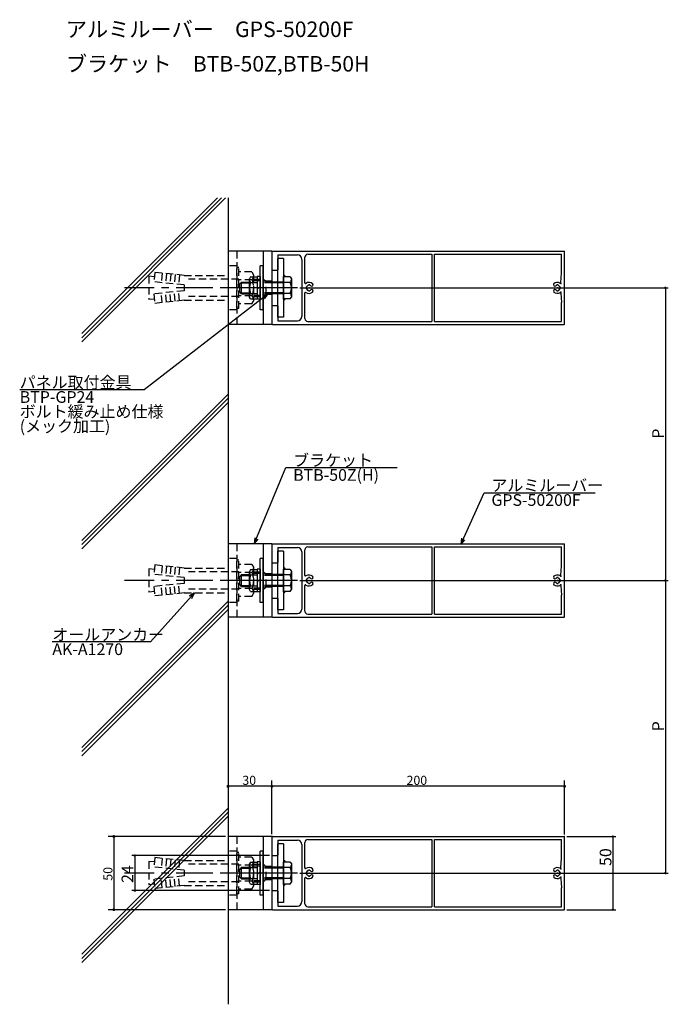
# Model space of a CAD drawing. Extents: x -24 to 1205, y 32 to 1555.
# Drawn here: x -2 to 441, y 882 to 1555 of the extents above; entities that cross this region are included whole.
import ezdxf

# ---------------------------------------------------------------- set-up
doc = ezdxf.new("R2010")
doc.units = 0
doc.header["$LTSCALE"] = 20
doc.linetypes.add('CENTER', pattern=[2, 1.25, -0.25, 0.25, -0.25])
doc.linetypes.add('HIDDEN', pattern=[0.375, 0.25, -0.125])
for name, color, linetype in [('KANAGU', 5, 'CONTINUOUS'), ('KUTAI', 6, 'CONTINUOUS'), ('PANEL', 4, 'CONTINUOUS'), ('SONOTA', 1, 'CONTINUOUS'), ('STRINGER', 7, 'CONTINUOUS'), ('SUNPO', 3, 'CONTINUOUS'), ('TORITUKE-KANAGU', 2, 'CONTINUOUS')]:
    doc.layers.add(name, color=color, linetype=linetype)
doc.styles.add('KNJYOKO', font='TXT', dxfattribs={"bigfont": 'BIGFONT'})

# ---------------------------------------------------------------- blocks, each defined once
blk = doc.blocks.new('M8')
at = {"layer": 'SONOTA', "color": 0, "linetype": 'ByBlock'}
for p, q in [((0, 0), (-42.41, -32.79)), ((0, 0), (-1.95, -0.75)), ((-1.22, -1.7), (0, 0)), ((-42.41, -32.79), (-84.9, -32.79))]:
    blk.add_line(p, q, dxfattribs=at)
at = {"layer": 'SONOTA', "color": 0, "linetype": 'ByBlock', "style": 'KNJYOKO'}
for s, p in [('パネル取付金具', (-84.9, -32.29)), ('ボルト緩み止め仕様', (-84.9, -42.29)), ('(メック加工)', (-84.9, -47.29))]:
    blk.add_text(s, height=4, dxfattribs=at).set_placement(p)
at = {"layer": 'SONOTA', "color": 0, "linetype": 'ByBlock'}
blk.add_text('BTP-GP24', height=4, dxfattribs=at).set_placement((-84.9, -37.29))
blk = doc.blocks.new('M9')
at = {"layer": 'SONOTA', "color": 0, "linetype": 'ByBlock'}
for p, q in [((0, 0), (8, 17.65)), ((8, 17.65), (45.99, 17.65)), ((0.28, 2.07), (0, 0)), ((0, 0), (1.37, 1.57))]:
    blk.add_line(p, q, dxfattribs=at)
at = {"layer": 'SONOTA', "color": 0, "linetype": 'ByBlock', "style": 'KNJYOKO'}
blk.add_text('アルミルーバー', height=4, dxfattribs=at).set_placement((10.49, 18.15))
at = {"layer": 'SONOTA', "color": 0, "linetype": 'ByBlock'}
blk.add_text('GPS-50200F', height=4, dxfattribs=at).set_placement((10.49, 13.15))
blk = doc.blocks.new('*X13')
at = {"layer": 'KUTAI', "color": 0, "linetype": 'ByBlock'}
for p, q in [((67.56, 686.37), (113.94, 732.74)), ((67.56, 684.95), (115.35, 732.74)), ((67.56, 683.54), (116.76, 732.74)), ((67.56, 615.66), (117.56, 665.66)), ((67.56, 614.24), (117.56, 664.24)), ((67.56, 612.83), (117.56, 662.83)), ((67.56, 544.94), (117.56, 594.94)), ((67.56, 543.53), (117.56, 593.53)), ((67.56, 542.12), (117.56, 592.12)), ((67.56, 474.23), (117.56, 524.23)), ((67.56, 472.82), (117.56, 522.82)), ((67.56, 471.41), (117.56, 521.41))]:
    blk.add_line(p, q, dxfattribs=at)
blk = doc.blocks.new('M13')
at = {"layer": 'KUTAI', "color": 0, "linetype": 'ByBlock'}
for p, q in [((0, 0), (10.78, 26.06)), ((10.78, 26.06), (48.77, 26.06)), ((0.21, 2.08), (0, 0)), ((0, 0), (1.32, 1.62))]:
    blk.add_line(p, q, dxfattribs=at)
at = {"layer": 'KUTAI', "color": 0, "linetype": 'ByBlock', "style": 'KNJYOKO'}
blk.add_text('ブラケット', height=4, dxfattribs=at).set_placement((13.27, 26.56))
at = {"layer": 'KUTAI', "color": 0, "linetype": 'ByBlock'}
blk.add_text('BTB-50Z(H)', height=4, dxfattribs=at).set_placement((13.27, 21.56))
blk = doc.blocks.new('M14')
at = {"layer": 'KUTAI', "color": 0, "linetype": 'ByBlock'}
for p, q in [((0, 0), (-15.08, -16.74)), ((0, 0), (-1.78, -1.08)), ((-0.89, -1.89), (0, 0)), ((-15.08, -16.74), (-48.57, -16.74))]:
    blk.add_line(p, q, dxfattribs=at)
at = {"layer": 'KUTAI', "color": 0, "linetype": 'ByBlock', "style": 'KNJYOKO'}
blk.add_text('オールアンカー', height=4, dxfattribs=at).set_placement((-48.57, -16.24))
at = {"layer": 'KUTAI', "color": 0, "linetype": 'ByBlock'}
blk.add_text('AK-A1270', height=4, dxfattribs=at).set_placement((-48.57, -21.24))

msp = doc.modelspace()

# ---------------------------------------------------------------- linework, layer by layer
at = {"layer": 'KANAGU', "linetype": 'Continuous'}
for p, q in [((170.06, 1396.99), (140.06, 1396.99)), ((164.06, 1396.99), (164.06, 1346.99)), ((170.06, 1396.99), (170.06, 1346.99)), ((170.06, 1346.99), (140.06, 1346.99)), ((170.06, 1196.99), (140.06, 1196.99)), ((164.06, 1196.99), (164.06, 1146.99)), ((170.06, 1196.99), (170.06, 1146.99)), ((170.06, 1146.99), (140.06, 1146.99)), ((170.06, 996.99), (140.06, 996.99)), ((164.06, 996.99), (164.06, 946.99)), ((170.06, 996.99), (170.06, 946.99)), ((170.06, 946.99), (140.06, 946.99))]:
    msp.add_line(p, q, dxfattribs=at)
at = {"layer": 'KANAGU', "linetype": 'HIDDEN'}
for p, q in [((146.06, 1396.99), (146.06, 1346.99)), ((146.06, 1386.99), (140.06, 1386.99)), ((86.06, 1380), (86.06, 1363.99)), ((89.75, 1379.61), (86.06, 1380)), ((86.06, 1380), (86.06, 1363.99)), ((89.75, 1379.61), (86.06, 1380)), ((90.06, 1382.6), (89.38, 1376.13)), ((90.06, 1382.6), (89.38, 1376.13)), ((110.06, 1380.49), (90.06, 1382.6)), ((95.03, 1382.07), (94.36, 1375.61)), ((98.02, 1381.76), (97.34, 1375.29)), ((101, 1381.45), (100.32, 1374.98)), ((103.99, 1381.13), (103.31, 1374.67)), ((106.97, 1380.82), (106.29, 1374.35)), ((110.06, 1380.49), (140.06, 1380.49)), ((146.06, 1386.2), (147.56, 1386.2)), ((146.06, 1357.79), (146.06, 1386.2)), ((147.56, 1357.79), (147.56, 1386.2)), ((156.42, 1382.96), (147.56, 1382.96)), ((156.42, 1382.96), (157.56, 1380.99)), ((157.56, 1380.99), (157.56, 1362.99)), ((110.06, 1373.96), (89.38, 1376.13)), ((110.06, 1373.96), (110.06, 1370.03)), ((147.56, 1377.99), (113.06, 1377.99)), ((156.51, 1377.48), (147.56, 1377.48)), ((157.56, 1377.99), (164.31, 1377.99)), ((157.56, 1377.05), (165.26, 1377.05)), ((164.31, 1365.99), (164.31, 1377.99)), ((164.31, 1377.99), (166.06, 1376.24)), ((166.06, 1367.74), (166.06, 1376.24)), ((110.06, 1370.03), (89.38, 1367.86)), ((89.38, 1367.86), (90.06, 1361.39)), ((95.03, 1361.91), (94.36, 1368.38)), ((98.02, 1362.23), (97.34, 1368.69)), ((101, 1362.54), (100.32, 1369.01)), ((103.99, 1362.86), (103.31, 1369.32)), ((106.97, 1363.17), (106.29, 1369.63)), ((156.51, 1366.51), (147.56, 1366.51)), ((157.56, 1366.94), (165.26, 1366.94)), ((164.31, 1365.99), (166.06, 1367.74)), ((89.75, 1364.38), (86.06, 1363.99)), ((89.75, 1364.38), (86.06, 1363.99)), ((110.06, 1363.5), (90.06, 1361.39)), ((110.06, 1363.49), (140.06, 1363.49)), ((147.56, 1365.99), (113.06, 1365.99)), ((140.06, 1365.99), (140.06, 1365.99)), ((156.42, 1361.02), (147.56, 1361.02)), ((156.42, 1361.02), (157.56, 1362.99)), ((157.56, 1365.99), (164.31, 1365.99)), ((146.06, 1356.99), (140.06, 1356.99)), ((147.56, 1357.79), (146.06, 1357.79)), ((146.06, 1196.99), (146.06, 1146.99)), ((146.06, 1186.99), (140.06, 1186.99)), ((146.06, 1186.2), (147.56, 1186.2)), ((146.06, 1157.79), (146.06, 1186.2)), ((147.56, 1157.79), (147.56, 1186.2)), ((86.06, 1180), (86.06, 1163.99)), ((89.75, 1179.61), (86.06, 1180)), ((86.06, 1180), (86.06, 1163.99)), ((89.75, 1179.61), (86.06, 1180)), ((90.06, 1182.6), (89.38, 1176.13)), ((90.06, 1182.6), (89.38, 1176.13)), ((110.06, 1180.49), (90.06, 1182.6)), ((95.03, 1182.07), (94.36, 1175.61)), ((98.02, 1181.76), (97.34, 1175.29)), ((101, 1181.45), (100.32, 1174.98)), ((103.99, 1181.13), (103.31, 1174.67)), ((106.97, 1180.82), (106.29, 1174.35)), ((110.06, 1180.49), (140.06, 1180.49)), ((147.56, 1177.99), (113.06, 1177.99)), ((156.42, 1182.96), (147.56, 1182.96)), ((156.42, 1182.96), (157.56, 1180.99)), ((157.56, 1180.99), (157.56, 1162.99)), ((157.56, 1177.99), (164.31, 1177.99)), ((164.31, 1165.99), (164.31, 1177.99)), ((164.31, 1177.99), (166.06, 1176.24)), ((110.06, 1173.96), (89.38, 1176.13)), ((110.06, 1173.96), (110.06, 1170.03)), ((156.51, 1177.48), (147.56, 1177.48)), ((157.56, 1177.05), (165.26, 1177.05)), ((166.06, 1167.74), (166.06, 1176.24)), ((89.75, 1164.38), (86.06, 1163.99)), ((89.75, 1164.38), (86.06, 1163.99)), ((110.06, 1170.03), (89.38, 1167.86)), ((89.38, 1167.86), (90.06, 1161.39)), ((95.03, 1161.91), (94.36, 1168.38)), ((98.02, 1162.23), (97.34, 1168.69)), ((101, 1162.54), (100.32, 1169.01)), ((103.99, 1162.86), (103.31, 1169.32)), ((106.97, 1163.17), (106.29, 1169.63)), ((147.56, 1165.99), (113.06, 1165.99)), ((140.06, 1165.99), (140.06, 1165.99)), ((156.51, 1166.51), (147.56, 1166.51)), ((157.56, 1166.94), (165.26, 1166.94)), ((157.56, 1165.99), (164.31, 1165.99)), ((164.31, 1165.99), (166.06, 1167.74)), ((110.06, 1163.5), (90.06, 1161.39)), ((110.06, 1163.49), (140.06, 1163.49)), ((147.56, 1157.79), (146.06, 1157.79)), ((156.42, 1161.02), (147.56, 1161.02)), ((156.42, 1161.02), (157.56, 1162.99)), ((146.06, 1156.99), (140.06, 1156.99)), ((146.06, 996.99), (146.06, 946.99)), ((90.06, 982.6), (89.38, 976.13)), ((90.06, 982.6), (89.38, 976.13)), ((110.06, 980.49), (90.06, 982.6)), ((146.06, 986.99), (140.06, 986.99)), ((146.06, 986.2), (147.56, 986.2)), ((146.06, 957.79), (146.06, 986.2)), ((147.56, 957.79), (147.56, 986.2)), ((156.42, 982.96), (147.56, 982.96)), ((156.42, 982.96), (157.56, 980.99)), ((86.06, 980), (86.06, 963.99)), ((89.75, 979.61), (86.06, 980)), ((86.06, 980), (86.06, 963.99)), ((89.75, 979.61), (86.06, 980)), ((110.06, 973.96), (89.38, 976.13)), ((95.03, 982.07), (94.36, 975.61)), ((98.02, 981.76), (97.34, 975.29)), ((101, 981.45), (100.32, 974.98)), ((103.99, 981.13), (103.31, 974.67)), ((106.97, 980.82), (106.29, 974.35)), ((110.06, 980.49), (140.06, 980.49)), ((147.56, 977.99), (113.06, 977.99)), ((156.51, 977.48), (147.56, 977.48)), ((157.56, 980.99), (157.56, 962.99)), ((157.56, 977.99), (164.31, 977.99)), ((157.56, 977.05), (165.26, 977.05)), ((164.31, 965.99), (164.31, 977.99)), ((164.31, 977.99), (166.06, 976.24)), ((166.06, 967.74), (166.06, 976.24)), ((110.06, 970.03), (89.38, 967.86)), ((103.99, 962.86), (103.31, 969.32)), ((106.97, 963.17), (106.29, 969.63)), ((110.06, 973.96), (110.06, 970.03)), ((89.75, 964.38), (86.06, 963.99)), ((89.75, 964.38), (86.06, 963.99)), ((89.38, 967.86), (90.06, 961.39)), ((110.06, 963.5), (90.06, 961.39)), ((95.03, 961.91), (94.36, 968.38)), ((98.02, 962.23), (97.34, 968.69)), ((101, 962.54), (100.32, 969.01)), ((110.06, 963.49), (140.06, 963.49)), ((147.56, 965.99), (113.06, 965.99)), ((140.06, 965.99), (140.06, 965.99)), ((156.51, 966.51), (147.56, 966.51)), ((156.42, 961.02), (157.56, 962.99)), ((157.56, 966.94), (165.26, 966.94)), ((157.56, 965.99), (164.31, 965.99)), ((164.31, 965.99), (166.06, 967.74)), ((146.06, 956.99), (140.06, 956.99)), ((147.56, 957.79), (146.06, 957.79)), ((156.42, 961.02), (147.56, 961.02))]:
    msp.add_line(p, q, dxfattribs=at)
at = {"layer": 'KANAGU', "linetype": 'CENTER'}
for p, q in [((169.68, 1371.99), (69.23, 1371.99)), ((169.68, 1171.99), (69.23, 1171.99)), ((169.68, 971.99), (69.23, 971.99))]:
    msp.add_line(p, q, dxfattribs=at)
at = {"layer": 'KANAGU', "linetype": 'HIDDEN'}
for centre, radius, start, end in [((153.45, 1380.22), 4.11, 318.17345, 360), ((142.68, 1371.99), 14.88, 338.36639, 21.63361), ((153.45, 1363.77), 4.11, 360, 41.82655), ((153.45, 1180.22), 4.11, 318.17345, 360), ((142.68, 1171.99), 14.88, 338.36639, 21.63361), ((153.45, 1163.77), 4.11, 360, 41.82655), ((153.45, 980.22), 4.11, 318.17345, 360), ((142.68, 971.99), 14.88, 338.36639, 21.63361), ((153.45, 963.77), 4.11, 360, 41.82655)]:
    msp.add_arc(centre, radius, start, end, dxfattribs=at)
at = {"layer": 'KANAGU', "linetype": 'Continuous'}
for p in [(140.06, 1371.99), (146.06, 1371.99), (140.06, 1171.99), (146.06, 1171.99), (140.06, 971.99), (146.06, 971.99)]:
    msp.add_point(p, dxfattribs=at)
at = {"layer": 'KUTAI', "linetype": 'Continuous'}
msp.add_line((140.06, 1433.48), (140.06, 882.31), dxfattribs=at)
at = {"layer": 'PANEL', "linetype": 'Continuous'}
for p, q in [((170.06, 1396.69), (170.06, 1384.29)), ((170.36, 1396.99), (369.76, 1396.99)), ((174.06, 1394.49), (174.06, 1384.29)), ((174.06, 1394.49), (187.56, 1394.49)), ((194.56, 1394.99), (279.46, 1394.99)), ((279.46, 1394.99), (279.46, 1348.99)), ((281.16, 1394.99), (368.06, 1394.99)), ((281.16, 1348.99), (281.16, 1394.99)), ((368.06, 1381.99), (368.06, 1394.99)), ((370.06, 1347.29), (370.06, 1396.69)), ((190.56, 1391.49), (190.56, 1352.49)), ((192.56, 1375.5), (192.56, 1392.99)), ((170.36, 1383.99), (173.76, 1383.99)), ((367.62, 1375.73), (368.06, 1381.99)), ((194.97, 1373.87), (194.97, 1373.87)), ((195.96, 1373.87), (195.96, 1373.87)), ((364.67, 1373.87), (364.67, 1373.87)), ((365.66, 1373.87), (365.66, 1373.87)), ((192.56, 1350.99), (192.56, 1368.49)), ((193.59, 1372.49), (193.59, 1372.49)), ((193.59, 1371.5), (193.59, 1371.5)), ((194.97, 1370.12), (194.97, 1370.12)), ((195.96, 1370.12), (195.96, 1370.12)), ((364.67, 1370.12), (364.67, 1370.12)), ((365.66, 1370.12), (365.66, 1370.12)), ((367.04, 1372.49), (367.04, 1372.49)), ((367.04, 1371.5), (367.04, 1371.5)), ((367.62, 1368.26), (368.06, 1361.99)), ((170.06, 1359.69), (170.06, 1347.29)), ((170.36, 1359.99), (173.76, 1359.99)), ((174.06, 1359.69), (174.06, 1349.49)), ((368.06, 1348.99), (368.06, 1361.99)), ((170.36, 1346.99), (369.76, 1346.99)), ((174.06, 1349.49), (187.56, 1349.49)), ((194.56, 1348.99), (279.46, 1348.99)), ((281.16, 1348.99), (368.06, 1348.99)), ((170.06, 1196.69), (170.06, 1184.29)), ((170.36, 1196.99), (369.76, 1196.99)), ((174.06, 1194.49), (174.06, 1184.29)), ((174.06, 1194.49), (187.56, 1194.49)), ((190.56, 1191.49), (190.56, 1152.49)), ((192.56, 1175.5), (192.56, 1192.99)), ((194.56, 1194.99), (279.46, 1194.99)), ((279.46, 1194.99), (279.46, 1148.99)), ((281.16, 1194.99), (368.06, 1194.99)), ((281.16, 1148.99), (281.16, 1194.99)), ((368.06, 1181.99), (368.06, 1194.99)), ((370.06, 1147.29), (370.06, 1196.69)), ((170.36, 1183.99), (173.76, 1183.99)), ((367.62, 1175.73), (368.06, 1181.99)), ((193.59, 1172.49), (193.59, 1172.49)), ((193.59, 1171.5), (193.59, 1171.5)), ((194.97, 1173.87), (194.97, 1173.87)), ((195.96, 1173.87), (195.96, 1173.87)), ((364.67, 1173.87), (364.67, 1173.87)), ((365.66, 1173.87), (365.66, 1173.87)), ((367.04, 1172.49), (367.04, 1172.49)), ((367.04, 1171.5), (367.04, 1171.5)), ((192.56, 1150.99), (192.56, 1168.49)), ((194.97, 1170.12), (194.97, 1170.12)), ((195.96, 1170.12), (195.96, 1170.12)), ((364.67, 1170.12), (364.67, 1170.12)), ((365.66, 1170.12), (365.66, 1170.12)), ((367.62, 1168.26), (368.06, 1161.99)), ((170.06, 1159.69), (170.06, 1147.29)), ((170.36, 1159.99), (173.76, 1159.99)), ((174.06, 1159.69), (174.06, 1149.49)), ((368.06, 1148.99), (368.06, 1161.99)), ((170.36, 1146.99), (369.76, 1146.99)), ((174.06, 1149.49), (187.56, 1149.49)), ((194.56, 1148.99), (279.46, 1148.99)), ((281.16, 1148.99), (368.06, 1148.99)), ((170.06, 996.69), (170.06, 984.29)), ((170.36, 996.99), (369.76, 996.99)), ((370.06, 947.29), (370.06, 996.69)), ((174.06, 994.49), (174.06, 984.29)), ((174.06, 994.49), (187.56, 994.49)), ((190.56, 991.49), (190.56, 952.49)), ((192.56, 975.5), (192.56, 992.99)), ((194.56, 994.99), (279.46, 994.99)), ((279.46, 994.99), (279.46, 948.99)), ((281.16, 994.99), (368.06, 994.99)), ((281.16, 948.99), (281.16, 994.99)), ((368.06, 981.99), (368.06, 994.99)), ((170.36, 983.99), (173.76, 983.99)), ((367.62, 975.73), (368.06, 981.99)), ((193.59, 972.49), (193.59, 972.49)), ((193.59, 971.5), (193.59, 971.5)), ((194.97, 973.87), (194.97, 973.87)), ((194.97, 970.12), (194.97, 970.12)), ((195.96, 973.87), (195.96, 973.87)), ((195.96, 970.12), (195.96, 970.12)), ((364.67, 973.87), (364.67, 973.87)), ((364.67, 970.12), (364.67, 970.12)), ((365.66, 973.87), (365.66, 973.87)), ((365.66, 970.12), (365.66, 970.12)), ((367.04, 972.49), (367.04, 972.49)), ((367.04, 971.5), (367.04, 971.5)), ((192.56, 950.99), (192.56, 968.49)), ((367.62, 968.26), (368.06, 961.99)), ((170.06, 959.69), (170.06, 947.29)), ((170.36, 959.99), (173.76, 959.99)), ((174.06, 959.69), (174.06, 949.49)), ((368.06, 948.99), (368.06, 961.99)), ((174.06, 949.49), (187.56, 949.49)), ((194.56, 948.99), (279.46, 948.99)), ((281.16, 948.99), (368.06, 948.99)), ((170.36, 946.99), (369.76, 946.99))]:
    msp.add_line(p, q, dxfattribs=at)
for centre, radius, start, end in [((170.36, 1396.69), 0.3, 90, 180), ((187.56, 1391.49), 3, 360, 90), ((194.56, 1392.99), 2, 90, 180), ((369.76, 1396.69), 0.3, 360, 90), ((170.36, 1384.29), 0.3, 180, 270), ((173.76, 1384.29), 0.3, 270, 360), ((193.06, 1375.5), 0.5, 180, 304.38187), ((195.46, 1371.99), 3.75, 49.97517, 124.38187), ((195.46, 1371.99), 1.8, 110.36, 159.64), ((194.77, 1373.87), 0.2, 290.36, 360), ((195.17, 1373.87), 0.2, 98.95767, 180), ((195.46, 1371.99), 2.1, 81.04233, 98.95767), ((195.76, 1373.87), 0.2, 360, 81.04233), ((196.16, 1373.87), 0.2, 180, 249.64), ((195.46, 1371.99), 1.8, 49.97517, 69.64), ((197.25, 1374.12), 0.975, 229.97517, 49.97517), ((197.12, 1373.79), 0.65, 270, 274.8618), ((363.38, 1374.12), 0.975, 130.02483, 310.02483), ((365.16, 1371.99), 3.75, 62.51853, 130.02483), ((363.5, 1373.79), 0.65, 265.1382, 270), ((365.16, 1371.99), 1.8, 110.36, 130.02483), ((364.47, 1373.87), 0.2, 290.36, 360), ((364.87, 1373.87), 0.2, 98.95767, 180), ((365.16, 1371.99), 2.1, 81.04233, 98.95767), ((365.46, 1373.87), 0.2, 360, 81.04233), ((365.86, 1373.87), 0.2, 180, 249.64), ((365.16, 1371.99), 1.8, 20.36, 69.64), ((367.12, 1375.76), 0.5, 242.51853, 355.98222), ((193.06, 1368.49), 0.5, 55.61813, 180), ((195.46, 1371.99), 3.75, 235.61813, 310.02483), ((195.46, 1371.99), 2.1, 171.04233, 188.95767), ((193.59, 1372.29), 0.2, 90, 171.04233), ((193.59, 1371.7), 0.2, 188.95767, 270), ((193.59, 1372.69), 0.2, 270, 339.64), ((193.59, 1371.3), 0.2, 20.36, 90), ((195.46, 1371.99), 1.8, 200.36, 249.64), ((194.77, 1370.12), 0.2, 360, 69.64), ((195.17, 1370.12), 0.2, 180, 261.04233), ((195.46, 1371.99), 2.1, 261.04233, 278.95767), ((195.76, 1370.12), 0.2, 278.95767, 360), ((196.16, 1370.12), 0.2, 110.36, 180), ((195.46, 1371.99), 1.8, 290.36, 310.02483), ((197.25, 1369.87), 0.975, 310.02483, 130.02483), ((363.38, 1369.87), 0.975, 49.97517, 229.97517), ((365.16, 1371.99), 3.75, 229.97517, 297.48147), ((365.16, 1371.99), 1.8, 229.97517, 249.64), ((364.47, 1370.12), 0.2, 360, 69.64), ((364.87, 1370.12), 0.2, 180, 261.04233), ((365.16, 1371.99), 2.1, 261.04233, 278.95767), ((365.46, 1370.12), 0.2, 278.95767, 360), ((365.86, 1370.12), 0.2, 110.36, 180), ((365.16, 1371.99), 1.8, 290.36, 339.64), ((367.04, 1372.69), 0.2, 200.36, 270), ((367.04, 1371.3), 0.2, 90, 159.64), ((367.12, 1368.22), 0.5, 4.01778, 117.48147), ((367.04, 1372.29), 0.2, 8.95767, 90), ((367.04, 1371.7), 0.2, 270, 351.04233), ((365.16, 1371.99), 2.1, 351.04233, 8.95767), ((170.36, 1359.69), 0.3, 90, 180), ((173.76, 1359.69), 0.3, 360, 90), ((170.36, 1347.29), 0.3, 180, 270), ((187.56, 1352.49), 3, 270, 360), ((194.56, 1350.99), 2, 180, 270), ((369.76, 1347.29), 0.3, 270, 360), ((170.36, 1196.69), 0.3, 90, 180), ((187.56, 1191.49), 3, 360, 90), ((194.56, 1192.99), 2, 90, 180), ((369.76, 1196.69), 0.3, 360, 90), ((170.36, 1184.29), 0.3, 180, 270), ((173.76, 1184.29), 0.3, 270, 360), ((193.06, 1175.5), 0.5, 180, 304.38187), ((195.46, 1171.99), 3.75, 49.97517, 124.38187), ((195.46, 1171.99), 2.1, 171.04233, 188.95767), ((193.59, 1172.29), 0.2, 90, 171.04233), ((193.59, 1171.7), 0.2, 188.95767, 270), ((193.59, 1172.69), 0.2, 270, 339.64), ((193.59, 1171.3), 0.2, 20.36, 90), ((195.46, 1171.99), 1.8, 110.36, 159.64), ((195.46, 1171.99), 1.8, 200.36, 249.64), ((194.77, 1173.87), 0.2, 290.36, 360), ((195.17, 1173.87), 0.2, 98.95767, 180), ((195.46, 1171.99), 2.1, 81.04233, 98.95767), ((195.76, 1173.87), 0.2, 360, 81.04233), ((196.16, 1173.87), 0.2, 180, 249.64), ((195.46, 1171.99), 1.8, 49.97517, 69.64), ((197.25, 1174.12), 0.975, 229.97517, 49.97517), ((197.12, 1173.79), 0.65, 270, 274.8618), ((363.38, 1174.12), 0.975, 130.02483, 310.02483), ((365.16, 1171.99), 3.75, 62.51853, 130.02483), ((363.5, 1173.79), 0.65, 265.1382, 270), ((365.16, 1171.99), 1.8, 110.36, 130.02483), ((364.47, 1173.87), 0.2, 290.36, 360), ((364.87, 1173.87), 0.2, 98.95767, 180), ((365.16, 1171.99), 2.1, 81.04233, 98.95767), ((365.46, 1173.87), 0.2, 360, 81.04233), ((365.86, 1173.87), 0.2, 180, 249.64), ((365.16, 1171.99), 1.8, 20.36, 69.64), ((365.16, 1171.99), 1.8, 290.36, 339.64), ((367.04, 1172.69), 0.2, 200.36, 270), ((367.04, 1171.3), 0.2, 90, 159.64), ((367.12, 1175.76), 0.5, 242.51853, 355.98222), ((367.04, 1172.29), 0.2, 8.95767, 90), ((367.04, 1171.7), 0.2, 270, 351.04233), ((365.16, 1171.99), 2.1, 351.04233, 8.95767), ((193.06, 1168.49), 0.5, 55.61813, 180), ((195.46, 1171.99), 3.75, 235.61813, 310.02483), ((194.77, 1170.12), 0.2, 360, 69.64), ((195.17, 1170.12), 0.2, 180, 261.04233), ((195.46, 1171.99), 2.1, 261.04233, 278.95767), ((195.76, 1170.12), 0.2, 278.95767, 360), ((196.16, 1170.12), 0.2, 110.36, 180), ((195.46, 1171.99), 1.8, 290.36, 310.02483), ((197.25, 1169.87), 0.975, 310.02483, 130.02483), ((363.38, 1169.87), 0.975, 49.97517, 229.97517), ((365.16, 1171.99), 3.75, 229.97517, 297.48147), ((365.16, 1171.99), 1.8, 229.97517, 249.64), ((364.47, 1170.12), 0.2, 360, 69.64), ((364.87, 1170.12), 0.2, 180, 261.04233), ((365.16, 1171.99), 2.1, 261.04233, 278.95767), ((365.46, 1170.12), 0.2, 278.95767, 360), ((365.86, 1170.12), 0.2, 110.36, 180), ((367.12, 1168.22), 0.5, 4.01778, 117.48147), ((170.36, 1159.69), 0.3, 90, 180), ((173.76, 1159.69), 0.3, 360, 90), ((187.56, 1152.49), 3, 270, 360), ((194.56, 1150.99), 2, 180, 270), ((170.36, 1147.29), 0.3, 180, 270), ((369.76, 1147.29), 0.3, 270, 360), ((170.36, 996.69), 0.3, 90, 180), ((369.76, 996.69), 0.3, 360, 90), ((187.56, 991.49), 3, 360, 90), ((194.56, 992.99), 2, 90, 180), ((170.36, 984.29), 0.3, 180, 270), ((173.76, 984.29), 0.3, 270, 360), ((193.06, 975.5), 0.5, 180, 304.38187), ((195.46, 971.99), 3.75, 49.97517, 124.38187), ((195.46, 971.99), 3.75, 235.61813, 310.02483), ((195.46, 971.99), 2.1, 171.04233, 188.95767), ((193.59, 972.29), 0.2, 90, 171.04233), ((193.59, 971.7), 0.2, 188.95767, 270), ((193.59, 972.69), 0.2, 270, 339.64), ((193.59, 971.3), 0.2, 20.36, 90), ((195.46, 971.99), 1.8, 110.36, 159.64), ((195.46, 971.99), 1.8, 200.36, 249.64), ((194.77, 973.87), 0.2, 290.36, 360), ((194.77, 970.12), 0.2, 360, 69.64), ((195.17, 973.87), 0.2, 98.95767, 180), ((195.17, 970.12), 0.2, 180, 261.04233), ((195.46, 971.99), 2.1, 81.04233, 98.95767), ((195.46, 971.99), 2.1, 261.04233, 278.95767), ((195.76, 973.87), 0.2, 360, 81.04233), ((195.76, 970.12), 0.2, 278.95767, 360), ((196.16, 973.87), 0.2, 180, 249.64), ((196.16, 970.12), 0.2, 110.36, 180), ((195.46, 971.99), 1.8, 49.97517, 69.64), ((195.46, 971.99), 1.8, 290.36, 310.02483), ((197.25, 974.12), 0.975, 229.97517, 49.97517), ((197.25, 969.87), 0.975, 310.02483, 130.02483), ((197.12, 973.79), 0.65, 270, 274.8618), ((363.38, 974.12), 0.975, 130.02483, 310.02483), ((363.38, 969.87), 0.975, 49.97517, 229.97517), ((365.16, 971.99), 3.75, 62.51853, 130.02483), ((365.16, 971.99), 3.75, 229.97517, 297.48147), ((363.5, 973.79), 0.65, 265.1382, 270), ((365.16, 971.99), 1.8, 110.36, 130.02483), ((365.16, 971.99), 1.8, 229.97517, 249.64), ((364.47, 973.87), 0.2, 290.36, 360), ((364.47, 970.12), 0.2, 360, 69.64), ((364.87, 973.87), 0.2, 98.95767, 180), ((364.87, 970.12), 0.2, 180, 261.04233), ((365.16, 971.99), 2.1, 81.04233, 98.95767), ((365.16, 971.99), 2.1, 261.04233, 278.95767), ((365.46, 973.87), 0.2, 360, 81.04233), ((365.46, 970.12), 0.2, 278.95767, 360), ((365.86, 973.87), 0.2, 180, 249.64), ((365.86, 970.12), 0.2, 110.36, 180), ((365.16, 971.99), 1.8, 20.36, 69.64), ((365.16, 971.99), 1.8, 290.36, 339.64), ((367.04, 972.69), 0.2, 200.36, 270), ((367.04, 971.3), 0.2, 90, 159.64), ((367.12, 975.76), 0.5, 242.51853, 355.98222), ((367.04, 972.29), 0.2, 8.95767, 90), ((367.04, 971.7), 0.2, 270, 351.04233), ((365.16, 971.99), 2.1, 351.04233, 8.95767), ((193.06, 968.49), 0.5, 55.61813, 180), ((367.12, 968.22), 0.5, 4.01778, 117.48147), ((170.36, 959.69), 0.3, 90, 180), ((173.76, 959.69), 0.3, 360, 90), ((187.56, 952.49), 3, 270, 360), ((194.56, 950.99), 2, 180, 270), ((170.36, 947.29), 0.3, 180, 270), ((369.76, 947.29), 0.3, 270, 360)]:
    msp.add_arc(centre, radius, start, end, dxfattribs=at)
for p in [(367.56, 1374.88), (367.56, 1374.88), (195.46, 1371.99), (365.16, 1371.99), (367.56, 1369.11), (367.56, 1369.11), (195.46, 1171.99), (365.16, 1171.99), (367.56, 1174.88), (367.56, 1174.88), (367.56, 1169.11), (367.56, 1169.11), (195.46, 971.99), (365.16, 971.99), (367.56, 974.88), (367.56, 974.88), (367.56, 969.11), (367.56, 969.11)]:
    msp.add_point(p, dxfattribs=at)
at = {"layer": 'STRINGER', "linetype": 'HIDDEN'}
for p, q in [((170.06, 1376.49), (164.06, 1376.49)), ((170.06, 1367.49), (164.06, 1367.49)), ((170.06, 1176.49), (164.06, 1176.49)), ((170.06, 1167.49), (164.06, 1167.49)), ((170.06, 976.49), (164.06, 976.49)), ((170.06, 967.49), (164.06, 967.49))]:
    msp.add_line(p, q, dxfattribs=at)
at = {"layer": 'SUNPO', "linetype": 'Continuous'}
for p, q in [((189.16, 1371.99), (440.95, 1371.99)), ((438.95, 1371.99), (438.95, 1171.99)), ((189.16, 1171.99), (440.95, 1171.99)), ((438.95, 1171.99), (438.95, 971.99)), ((170.06, 1031.3), (140.06, 1031.3)), ((170.06, 998.59), (170.06, 1035.3)), ((370.06, 1031.3), (170.06, 1031.3)), ((370.06, 998.29), (370.06, 1035.3)), ((138.46, 996.99), (58.07, 996.99)), ((62.07, 996.99), (62.07, 946.99)), ((371.66, 996.99), (405.06, 996.99)), ((403.06, 996.99), (403.06, 946.99)), ((168.46, 983.99), (74.36, 983.99)), ((76.36, 983.99), (76.36, 959.99)), ((189.16, 971.99), (440.95, 971.99)), ((168.46, 959.99), (74.36, 959.99)), ((138.46, 946.99), (58.07, 946.99)), ((371.66, 946.99), (405.06, 946.99))]:
    msp.add_line(p, q, dxfattribs=at)
for points, const_width in [([(439.35, 1371.99, 1), (438.55, 1371.99, 1)], 0.8), ([(439.35, 1171.99, 1), (438.55, 1171.99, 1)], 0.8), ([(439.35, 1171.99, 1), (438.55, 1171.99, 1)], 0.8), ([(140.56, 1031.3, 1), (139.56, 1031.3, 1)], 1), ([(170.56, 1031.3, 1), (169.56, 1031.3, 1)], 1), ([(170.56, 1031.3, 1), (169.56, 1031.3, 1)], 1), ([(370.56, 1031.3, 1), (369.56, 1031.3, 1)], 1), ([(62.57, 996.99, 1), (61.57, 996.99, 1)], 1), ([(403.46, 996.99, 1), (402.66, 996.99, 1)], 0.8), ([(76.76, 983.99, 1), (75.96, 983.99, 1)], 0.8), ([(439.35, 971.99, 1), (438.55, 971.99, 1)], 0.8), ([(76.76, 959.99, 1), (75.96, 959.99, 1)], 0.8), ([(62.57, 946.99, 1), (61.57, 946.99, 1)], 1), ([(403.46, 946.99, 1), (402.66, 946.99, 1)], 0.8)]:
    msp.add_lwpolyline(points, format="xyb", close=True, dxfattribs=dict(at, const_width=const_width))
at = {"layer": 'TORITUKE-KANAGU', "linetype": 'Continuous'}
for p, q in [((162.06, 1356.99), (162.06, 1386.99)), ((164.06, 1386.99), (162.06, 1386.99)), ((164.06, 1356.99), (164.06, 1386.99)), ((178.06, 1391.99), (174.06, 1391.99)), ((174.06, 1351.99), (174.06, 1391.99)), ((178.06, 1391.99), (178.06, 1351.99)), ((162.06, 1379.69), (160.06, 1379.69)), ((160.06, 1379.69), (160.06, 1364.29)), ((162.06, 1379.69), (162.06, 1364.29)), ((178.06, 1364.29), (178.06, 1379.69)), ((149.31, 1375.99), (148.06, 1374.74)), ((148.06, 1369.24), (148.06, 1374.74)), ((148.63, 1375.32), (154.76, 1375.32)), ((149.31, 1367.99), (149.31, 1375.99)), ((149.31, 1375.99), (154.76, 1375.99)), ((155.49, 1379.5), (154.76, 1378.24)), ((154.76, 1365.74), (154.76, 1378.24)), ((155.48, 1375.75), (160.06, 1375.75)), ((155.49, 1379.5), (160.06, 1379.5)), ((174.06, 1375.99), (170.06, 1375.99)), ((174.06, 1375.32), (170.06, 1375.32)), ((182.64, 1379.5), (178.06, 1379.5)), ((182.64, 1375.75), (178.06, 1375.75)), ((182.64, 1379.5), (183.36, 1378.24)), ((183.36, 1378.24), (183.36, 1365.74)), ((149.31, 1367.99), (148.06, 1369.24)), ((148.63, 1368.67), (154.76, 1368.67)), ((149.31, 1367.99), (154.76, 1367.99)), ((155.48, 1368.24), (160.06, 1368.24)), ((161.06, 1371.99), (160.06, 1371.16)), ((162.06, 1372.83), (161.06, 1371.99)), ((174.06, 1368.67), (170.06, 1368.67)), ((174.06, 1367.99), (170.06, 1367.99)), ((182.64, 1368.24), (178.06, 1368.24)), ((155.49, 1364.49), (154.76, 1365.74)), ((155.49, 1364.49), (160.06, 1364.49)), ((162.06, 1364.29), (160.06, 1364.29)), ((182.64, 1364.49), (178.06, 1364.49)), ((182.64, 1364.49), (183.36, 1365.74)), ((164.06, 1356.99), (162.06, 1356.99)), ((178.06, 1351.99), (174.06, 1351.99)), ((178.06, 1191.99), (174.06, 1191.99)), ((174.06, 1151.99), (174.06, 1191.99)), ((178.06, 1191.99), (178.06, 1151.99)), ((162.06, 1156.99), (162.06, 1186.99)), ((164.06, 1186.99), (162.06, 1186.99)), ((164.06, 1156.99), (164.06, 1186.99)), ((155.49, 1179.5), (154.76, 1178.24)), ((154.76, 1165.74), (154.76, 1178.24)), ((155.49, 1179.5), (160.06, 1179.5)), ((162.06, 1179.69), (160.06, 1179.69)), ((160.06, 1179.69), (160.06, 1164.29)), ((162.06, 1179.69), (162.06, 1164.29)), ((178.06, 1164.29), (178.06, 1179.69)), ((182.64, 1179.5), (178.06, 1179.5)), ((182.64, 1179.5), (183.36, 1178.24)), ((183.36, 1178.24), (183.36, 1165.74)), ((149.31, 1175.99), (148.06, 1174.74)), ((148.06, 1169.24), (148.06, 1174.74)), ((148.63, 1175.32), (154.76, 1175.32)), ((149.31, 1167.99), (149.31, 1175.99)), ((149.31, 1175.99), (154.76, 1175.99)), ((155.48, 1175.75), (160.06, 1175.75)), ((161.06, 1171.99), (160.06, 1171.16)), ((162.06, 1172.83), (161.06, 1171.99)), ((174.06, 1175.99), (170.06, 1175.99)), ((174.06, 1175.32), (170.06, 1175.32)), ((182.64, 1175.75), (178.06, 1175.75)), ((149.31, 1167.99), (148.06, 1169.24)), ((148.63, 1168.67), (154.76, 1168.67)), ((149.31, 1167.99), (154.76, 1167.99)), ((155.49, 1164.49), (154.76, 1165.74)), ((155.48, 1168.24), (160.06, 1168.24)), ((155.49, 1164.49), (160.06, 1164.49)), ((162.06, 1164.29), (160.06, 1164.29)), ((174.06, 1168.67), (170.06, 1168.67)), ((174.06, 1167.99), (170.06, 1167.99)), ((182.64, 1168.24), (178.06, 1168.24)), ((182.64, 1164.49), (178.06, 1164.49)), ((182.64, 1164.49), (183.36, 1165.74)), ((164.06, 1156.99), (162.06, 1156.99)), ((178.06, 1151.99), (174.06, 1151.99)), ((178.06, 991.99), (174.06, 991.99)), ((174.06, 951.99), (174.06, 991.99)), ((178.06, 991.99), (178.06, 951.99)), ((162.06, 956.99), (162.06, 986.99)), ((164.06, 986.99), (162.06, 986.99)), ((164.06, 956.99), (164.06, 986.99)), ((149.31, 975.99), (148.06, 974.74)), ((149.31, 967.99), (149.31, 975.99)), ((149.31, 975.99), (154.76, 975.99)), ((155.49, 979.5), (154.76, 978.24)), ((154.76, 965.74), (154.76, 978.24)), ((155.49, 979.5), (160.06, 979.5)), ((162.06, 979.69), (160.06, 979.69)), ((160.06, 979.69), (160.06, 964.29)), ((162.06, 979.69), (162.06, 964.29)), ((174.06, 975.99), (170.06, 975.99)), ((178.06, 964.29), (178.06, 979.69)), ((182.64, 979.5), (178.06, 979.5)), ((182.64, 979.5), (183.36, 978.24)), ((183.36, 978.24), (183.36, 965.74)), ((148.06, 969.24), (148.06, 974.74)), ((149.31, 967.99), (148.06, 969.24)), ((148.63, 975.32), (154.76, 975.32)), ((155.48, 975.75), (160.06, 975.75)), ((161.06, 971.99), (160.06, 971.16)), ((162.06, 972.83), (161.06, 971.99)), ((174.06, 975.32), (170.06, 975.32)), ((182.64, 975.75), (178.06, 975.75)), ((148.63, 968.67), (154.76, 968.67)), ((149.31, 967.99), (154.76, 967.99)), ((155.49, 964.49), (154.76, 965.74)), ((155.48, 968.24), (160.06, 968.24)), ((155.49, 964.49), (160.06, 964.49)), ((162.06, 964.29), (160.06, 964.29)), ((174.06, 968.67), (170.06, 968.67)), ((174.06, 967.99), (170.06, 967.99)), ((182.64, 968.24), (178.06, 968.24)), ((182.64, 964.49), (178.06, 964.49)), ((182.64, 964.49), (183.36, 965.74)), ((164.06, 956.99), (162.06, 956.99)), ((178.06, 951.99), (174.06, 951.99))]:
    msp.add_line(p, q, dxfattribs=at)
at = {"layer": 'TORITUKE-KANAGU', "linetype": 'HIDDEN'}
for p, q in [((170.06, 1375.99), (164.06, 1375.99)), ((170.06, 1375.32), (164.06, 1375.32)), ((178.06, 1375.99), (174.06, 1375.99)), ((178.06, 1375.32), (174.06, 1375.32)), ((170.06, 1368.67), (164.06, 1368.67)), ((170.06, 1367.99), (164.06, 1367.99)), ((178.06, 1368.67), (174.06, 1368.67)), ((178.06, 1367.99), (174.06, 1367.99)), ((170.06, 1175.99), (164.06, 1175.99)), ((170.06, 1175.32), (164.06, 1175.32)), ((178.06, 1175.99), (174.06, 1175.99)), ((178.06, 1175.32), (174.06, 1175.32)), ((170.06, 1168.67), (164.06, 1168.67)), ((170.06, 1167.99), (164.06, 1167.99)), ((178.06, 1168.67), (174.06, 1168.67)), ((178.06, 1167.99), (174.06, 1167.99)), ((170.06, 975.99), (164.06, 975.99)), ((178.06, 975.99), (174.06, 975.99)), ((170.06, 975.32), (164.06, 975.32)), ((178.06, 975.32), (174.06, 975.32)), ((170.06, 968.67), (164.06, 968.67)), ((170.06, 967.99), (164.06, 967.99)), ((178.06, 968.67), (174.06, 968.67)), ((178.06, 967.99), (174.06, 967.99))]:
    msp.add_line(p, q, dxfattribs=at)
at = {"layer": 'TORITUKE-KANAGU', "linetype": 'CENTER'}
for p, q in [((187.56, 1371.99), (137.56, 1371.99)), ((187.56, 1171.99), (137.56, 1171.99)), ((187.56, 971.99), (137.56, 971.99))]:
    msp.add_line(p, q, dxfattribs=at)
at = {"layer": 'TORITUKE-KANAGU', "linetype": 'Continuous'}
for centre, radius, start, end in [((178.06, 1379.69), 1, 348.78761, 90), ((157.58, 1377.62), 2.81, 180, 221.82655), ((164.94, 1371.99), 10.18, 158.36639, 201.63361), ((180.55, 1377.62), 2.81, 318.17345, 0), ((173.18, 1371.99), 10.18, 338.36639, 21.63361), ((157.58, 1366.37), 2.81, 138.17345, 180), ((180.55, 1366.37), 2.81, 0, 41.82655), ((178.06, 1364.49), 1, 270, 0), ((178.06, 1179.69), 1, 348.78761, 90), ((157.58, 1177.62), 2.81, 180, 221.82655), ((164.94, 1171.99), 10.18, 158.36639, 201.63361), ((180.55, 1177.62), 2.81, 318.17345, 0), ((173.18, 1171.99), 10.18, 338.36639, 21.63361), ((157.58, 1166.37), 2.81, 138.17345, 180), ((178.06, 1164.49), 1, 270, 0), ((180.55, 1166.37), 2.81, 0, 41.82655), ((157.58, 977.62), 2.81, 180, 221.82655), ((178.06, 979.69), 1, 348.78761, 90), ((180.55, 977.62), 2.81, 318.17345, 0), ((164.94, 971.99), 10.18, 158.36639, 201.63361), ((173.18, 971.99), 10.18, 338.36639, 21.63361), ((157.58, 966.37), 2.81, 138.17345, 180), ((178.06, 964.49), 1, 270, 0), ((180.55, 966.37), 2.81, 0, 41.82655)]:
    msp.add_arc(centre, radius, start, end, dxfattribs=at)

# ---------------------------------------------------------------- block references
at = {"layer": 'KUTAI', "linetype": 'Continuous', "xscale": 2, "yscale": 2, "zscale": 2}
msp.add_blockref('*X13', (-95.06, -31.99), dxfattribs=at)
at = {"layer": 'SUNPO', "linetype": 'Continuous', "xscale": 2, "yscale": 2, "zscale": 2}
for name, p in [('M8', (167.51, 1367.99)), ('M13', (158.03, 1196.99)), ('M9', (299.06, 1196.69)), ('M14', (117.15, 1163.49))]:
    msp.add_blockref(name, p, dxfattribs=at)

# ---------------------------------------------------------------- texts
at = {"layer": 'SONOTA', "linetype": 'Continuous', "style": 'KNJYOKO'}
for s, p in [('アルミルーバー\u3000GPS-50200F', (29.22, 1543.44)), ('ブラケット\u3000BTB-50Z,BTB-50H', (29.22, 1519.84))]:
    msp.add_text(s, height=10.6, dxfattribs=at).set_placement(p)
at = {"layer": 'SUNPO', "linetype": 'Continuous'}
for s, height, p in [('P', 8, (437.95, 1268.89)), ('P', 8, (437.95, 1068.89)), ('50', 8, (402.06, 976.86)), ('24', 8, (75.36, 965.29)), ('50', 6.2, (61.07, 966.79))]:
    msp.add_text(s, height=height, rotation=90, dxfattribs=at).set_placement(p)
for s, p in [('30', (149.86, 1032.3)), ('200', (262.07, 1032.3))]:
    msp.add_text(s, height=6.2, dxfattribs=at).set_placement(p)

doc.saveas('drawing.dxf')
